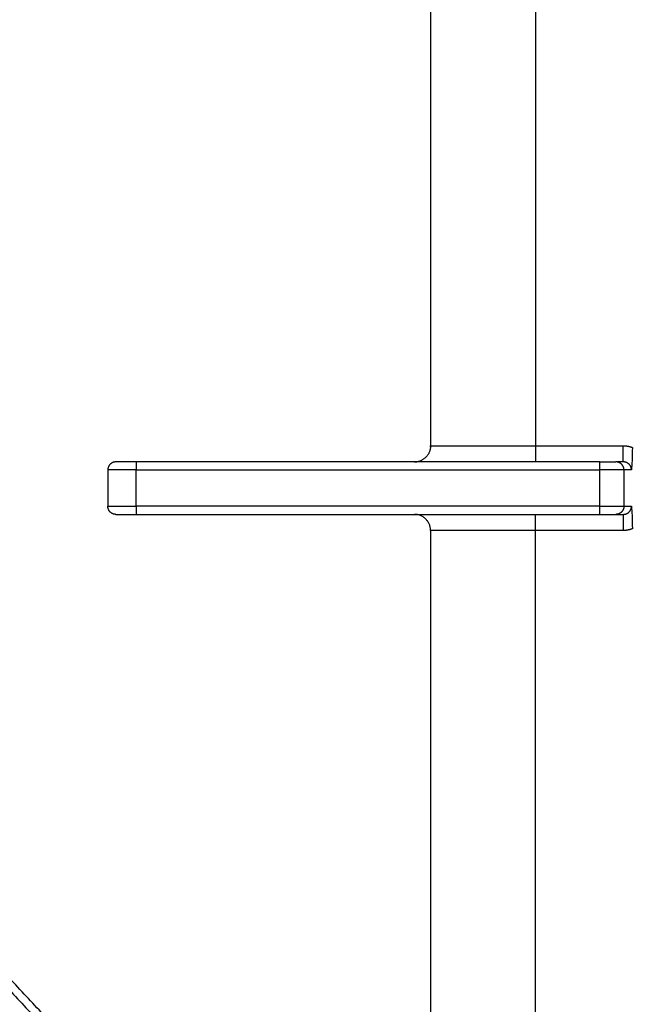
# Model space of a CAD drawing. Units: millimetres. Extents: x 0 to 1901, y 0 to 2179.
# Drawn here: x 224 to 300, y 1952 to 2074 of the extents above; entities that cross this region are included whole.
import ezdxf

# ---------------------------------------------------------------- set-up
doc = ezdxf.new("R2010")
doc.units = ezdxf.units.MM
doc.header["$MEASUREMENT"] = 0
doc.layers.add('PROIEZIONI 2D$Visible$Curves', color=7, linetype='Continuous', true_color=0x000000)

msp = doc.modelspace()

# ---------------------------------------------------------------- linework, layer by layer
at = {"layer": 'PROIEZIONI 2D$Visible$Curves', "color": 250, "lineweight": -3, "true_color": 0x333333}
for points, degree in [([(201.79, 2062.48), (225.09, 2087.47), (248.39, 2112.45)], 2), ([(275, 2110.99), (275, 2066.24), (275, 2021.49)], 2), ([(288, 2110.99), (288, 2066.24), (288, 2021.49)], 2), ([(205, 2059.32), (228.34, 2084.35), (251.68, 2109.38)], 2), ([(201.04, 2063.15), (220.83, 2084.37), (240.62, 2105.58)], 2), ([(202.48, 2055.16), (220.36, 2074.33), (238.23, 2093.5)], 2), ([(288, 2021.49), (293.44, 2021.49), (298.88, 2021.49)], 2), ([(300, 2021.28), (300, 2020.69), (299.97, 2019.55), (299.92, 2018.83), (299.89, 2018.49)], 3), ([(295.96, 2019.49), (267.23, 2019.49), (238.5, 2019.49)], 2), ([(298.88, 2019.49), (298.42, 2019.49), (297.97, 2019.49)], 2), ([(298.85, 2018.95), (298.85, 2018.95), (298.85, 2018.95), (298.85, 2018.95)], 3), ([(235, 2018.49), (235, 2016.24), (235, 2013.99)], 2), ([(238.5, 2013.99), (238.5, 2016.24), (238.5, 2018.49)], 2), ([(238.5, 2018.49), (267.23, 2018.49), (295.96, 2018.49)], 2), ([(295.96, 2013.99), (295.96, 2016.24), (295.96, 2018.49)], 2), ([(299.89, 2018.49), (299.43, 2018.49), (298.96, 2018.49)], 2), ([(298.96, 2018.49), (298.96, 2016.24), (298.96, 2013.99)], 2), ([(295.96, 2013.99), (267.23, 2013.99), (238.5, 2013.99)], 2), ([(298.96, 2013.99), (299.43, 2013.99), (299.89, 2013.99)], 2), ([(299.89, 2013.99), (299.92, 2013.66), (299.97, 2012.94), (300, 2011.8), (300, 2011.21)], 3), ([(238.5, 2012.99), (267.23, 2012.99), (295.96, 2012.99)], 2), ([(297.96, 2012.99), (298.42, 2012.99), (298.88, 2012.99)], 2), ([(275, 2010.99), (275, 1966.24), (275, 1921.49)], 2), ([(288, 1921.49), (288, 1966.24), (288, 2010.99)], 2), ([(298.88, 2010.99), (293.44, 2010.99), (288, 2010.99)], 2), ([(192, 1979.04), (219.83, 1949.2), (247.66, 1919.35)], 2), ([(239.38, 1937.76), (222.53, 1955.83), (205.68, 1973.9)], 2), ([(205, 1973.17), (221.5, 1955.46), (238.01, 1937.76)], 2), ([(241.98, 1926.9), (221.68, 1948.68), (201.37, 1970.46)], 2)]:
    msp.add_open_spline(points, degree=degree, dxfattribs=at)
for points, weights in [([(275, 2021.49), (275, 2020.27), (273.91, 2019.71)], [1, 0.797556034699, 0.874965315935]), ([(275, 2021.49), (275, 2021.49), (288, 2021.49)], [1, 0.707106781187, 1]), ([(275, 2021.32), (275, 2021.49), (275, 2021.49)], [1, 0.985598559653, 1]), ([(288, 2021.49), (288, 2019.49), (288, 2019.49)], [1, 0.707106781187, 1]), ([(298.88, 2021.49), (299.46, 2021.49), (300, 2021.28)], [1, 0.925857772379, 0.889251886083]), ([(298.88, 2019.49), (298.88, 2019.49), (298.88, 2021.49)], [1, 0.707106781187, 1]), ([(236, 2019.49), (235, 2019.49), (235, 2018.49)], [1, 0.707106781187, 1]), ([(238.5, 2019.49), (236, 2019.49), (236, 2019.49)], [1, 0.707106781186, 1]), ([(238.5, 2019.49), (238.5, 2019.49), (238.5, 2018.49)], [1, 0.707106781187, 1]), ([(273, 2019.49), (273.48, 2019.49), (273.91, 2019.71)], [1, 0.909550746487, 0.874965315935]), ([(295.96, 2018.49), (295.96, 2019.49), (295.96, 2019.49)], [1, 0.707106781187, 1]), ([(295.96, 2019.49), (297.96, 2019.49), (297.96, 2019.49)], [1, 0.707106781187, 1]), ([(298.96, 2018.49), (298.96, 2018.73), (298.86, 2018.95)], [1, 0.909550746487, 0.874965315935]), ([(299.89, 2018.49), (299.89, 2019.49), (298.88, 2019.49)], [1, 0.707106781187, 1]), ([(238.5, 2018.49), (235, 2018.49), (235, 2018.49)], [1, 0.707106781187, 1]), ([(298.96, 2018.49), (298.96, 2018.49), (295.96, 2018.49)], [1, 0.707106781187, 1]), ([(235, 2013.99), (235, 2013.99), (238.5, 2013.99)], [1, 0.707106781187, 1]), ([(236, 2012.99), (235, 2012.99), (235, 2013.99)], [1, 0.707106781187, 1]), ([(238.5, 2013.99), (238.5, 2012.99), (238.5, 2012.99)], [1, 0.707106781187, 1]), ([(295.96, 2013.99), (298.96, 2013.99), (298.96, 2013.99)], [1, 0.707106781187, 1]), ([(295.96, 2012.99), (295.96, 2012.99), (295.96, 2013.99)], [1, 0.707106781187, 1]), ([(299.34, 2013.1), (299.89, 2013.38), (299.89, 2013.99)], [0.874478855265, 0.798195795347, 1]), ([(236, 2012.99), (236, 2012.99), (238.5, 2012.99)], [1, 0.707106781187, 1]), ([(275, 2010.99), (275, 2012.99), (273, 2012.99)], [1, 0.707106781187, 1]), ([(288, 2010.99), (288, 2012.99), (288, 2012.99)], [1, 0.707106781187, 1]), ([(295.96, 2012.99), (297.96, 2012.99), (297.96, 2012.99)], [1, 0.707106781187, 1]), ([(298.88, 2012.99), (299.12, 2012.99), (299.34, 2013.1)], [1, 0.908910985839, 0.874478855265]), ([(298.88, 2012.99), (298.88, 2012.99), (298.88, 2010.99)], [1, 0.707106781187, 1]), ([(288, 2010.99), (275, 2010.99), (275, 2010.99)], [1, 0.707106781187, 1]), ([(275, 2010.99), (275, 2010.99), (275, 2011.17)], [1, 0.985598559653, 1]), ([(300, 2011.21), (299.46, 2010.99), (298.88, 2010.99)], [0.889251886083, 0.925857772379, 1])]:
    msp.add_rational_spline(points, weights, degree=2, dxfattribs=at)
for points, weights, knots in [([(298.85, 2018.95), (298.78, 2019.09), (298.67, 2019.2), (298.38, 2019.49), (297.96, 2019.49)], [0.874704252573, 0.853553390593, 0.853553390593, 0.853553390593, 1], [2.17045, 2.17045, 2.17045, 2.485281, 2.485281, 3.313708, 3.313708, 3.313708]), ([(298.96, 2013.99), (298.96, 2013.58), (298.67, 2013.29), (298.38, 2012.99), (297.96, 2012.99)], [1, 0.853553390593, 0.853553390593, 0.853553390593, 1], [0, 0, 0, 0.828427, 0.828427, 1.656854, 1.656854, 1.656854])]:
    msp.add_rational_spline(points, weights, degree=2, knots=knots, dxfattribs=at)

doc.saveas('drawing.dxf')
